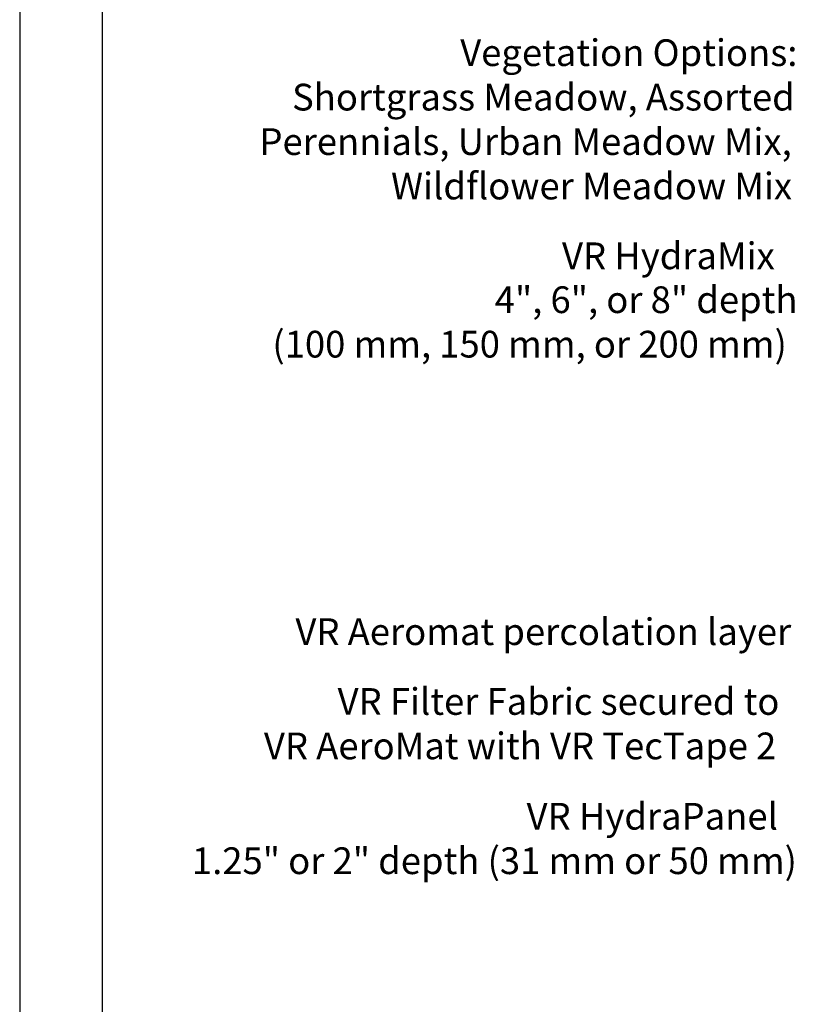
# Model space of a CAD drawing. Units: millimetres. Extents: x 0 to 10.7, y 0 to 8.6.
# Drawn here: x 0 to 2.3, y 3.2 to 6.2 of the extents above; entities that cross this region are included whole.
import ezdxf

# ---------------------------------------------------------------- set-up
doc = ezdxf.new("R2010")
doc.units = ezdxf.units.MM
doc.layers.add('PDF32_Text', color=7, linetype='Continuous')
doc.layers.add('PDF9_PDF2_Geometry', color=7, linetype='Continuous')
doc.styles.add('PDF ArialMT', font='arial.ttf')

msp = doc.modelspace()

# ---------------------------------------------------------------- linework, layer by layer
at = {"layer": 'PDF9_PDF2_Geometry', "lineweight": 25}
for points in [[(0, 0), (10.7465, 0), (10.7465, 8.5972), (0, 8.5972)], [(10.5013, 8.3513), (0.2445, 8.3527), (0.2445, 0.2417), (10.5027, 0.2458)]]:
    msp.add_lwpolyline(points, close=True, dxfattribs=at)

# ---------------------------------------------------------------- texts
at = {"layer": 'PDF32_Text', "char_height": 0.079139, "attachment_point": 4, "style": 'PDF ArialMT'}
for s, insert in [('Vegetation Options:', (1.3055, 6.0439)), ('Shortgrass Meadow, Assorted', (0.8071, 5.9122)), ('Perennials, Urban Meadow Mix,', (0.7105, 5.7805)), ('Wildflower Meadow Mix', (1.1005, 5.6489)), ('VR HydraMix', (1.6071, 5.4422)), ('4", 6", or 8" depth', (1.4077, 5.3122)), ('(100 mm, 150 mm, or 200 mm)', (0.7488, 5.1805)), ('VR Aeromat percolation layer', (0.8171, 4.3289)), ('VR Filter Fabric secured to', (0.9421, 4.1222)), ('VR AeroMat with VR TecTape 2', (0.7238, 3.9905)), ('VR HydraPanel', (1.5021, 3.7822)), ('1.25" or 2" depth (31 mm or 50 mm)', (0.5105, 3.6505))]:
    msp.add_mtext(s, dxfattribs=dict(at, insert=insert))

doc.saveas('drawing.dxf')
